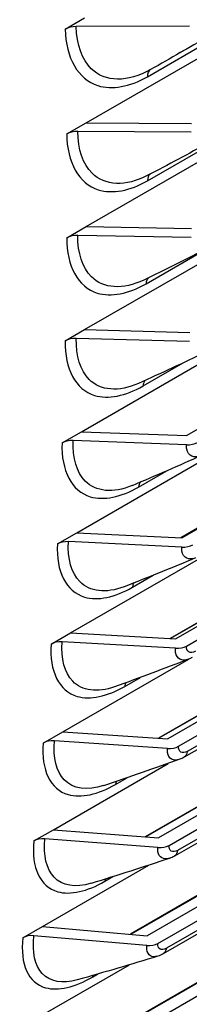
# Model space of a CAD drawing. Units: inches. Extents: x -14 to 115, y -8 to 51.
# Drawn here: x 102 to 103, y 32 to 35 of the extents above; entities that cross this region are included whole.
import ezdxf

# ---------------------------------------------------------------- set-up
doc = ezdxf.new("R2010")
doc.units = ezdxf.units.IN
doc.header["$MEASUREMENT"] = 0
doc.layers.add('PV', color=250, linetype='Continuous')

msp = doc.modelspace()

# ---------------------------------------------------------------- linework, layer by layer
at = {"layer": 'PV'}
for p, q in [((102.9786, 35.026), (107.5748, 37.6796)), ((102.6695, 34.7955), (107.6007, 37.6425)), ((102.8703, 34.9469), (107.4665, 37.6006)), ((102.6695, 34.4538), (107.662, 37.3362)), ((102.8709, 34.6049), (107.4671, 37.2585)), ((102.6644, 34.1151), (107.6628, 37.0009)), ((102.8663, 34.2659), (107.4625, 36.9195)), ((102.6542, 33.7795), (107.6526, 36.6654)), ((107.6599, 36.4568), (103.0001, 33.7665)), ((102.6387, 33.4472), (107.6372, 36.3331)), ((107.6443, 36.121), (102.9845, 33.4307)), ((102.6182, 33.1182), (107.6166, 36.0041)), ((107.4032, 35.9849), (102.9795, 33.4309)), ((107.4081, 35.9873), (102.9803, 33.4309)), ((107.6235, 35.7886), (102.9637, 33.0983)), ((102.9989, 33.0747), (107.6588, 35.7651)), ((107.3779, 35.6583), (102.9456, 33.0993)), ((107.3839, 35.661), (102.9467, 33.0992)), ((107.5975, 35.4597), (102.9377, 32.7693)), ((102.9729, 32.7451), (107.6327, 35.4355)), ((107.5874, 35.3624), (102.9912, 32.7088)), ((107.5978, 35.3818), (103.0016, 32.7282)), ((107.3475, 35.3352), (102.9068, 32.7714)), ((107.3544, 35.3383), (102.9083, 32.7713)), ((102.6002, 35.1032), (102.6643, 35.1402)), ((107.5664, 35.1343), (102.9065, 32.4439)), ((103.0092, 35.1131), (102.6366, 35.112)), ((102.9417, 32.4191), (107.6015, 35.1094)), ((107.5557, 35.0374), (102.9595, 32.3838)), ((107.566, 35.0562), (102.9698, 32.4025)), ((107.312, 35.0158), (102.8632, 32.4473)), ((107.3199, 35.0191), (102.8651, 32.4472)), ((107.53, 34.8126), (102.8702, 32.1222)), ((102.6054, 34.7585), (102.6695, 34.7955)), ((102.6695, 34.7955), (103.0155, 34.793)), ((102.9052, 32.0967), (107.5651, 34.7871)), ((103.0145, 34.7644), (102.6419, 34.7671)), ((107.5188, 34.7162), (102.9226, 32.0625)), ((107.529, 34.7342), (102.9328, 32.0806)), ((107.2713, 34.7001), (102.8147, 32.1271)), ((107.2803, 34.7037), (102.8171, 32.1269)), ((107.4885, 34.4947), (102.8287, 31.8043)), ((102.6055, 34.4168), (102.6695, 34.4538)), ((102.6695, 34.4538), (103.0156, 34.4477)), ((103.0145, 34.4186), (102.6419, 34.4251)), ((107.2256, 34.3882), (102.7614, 31.8108)), ((107.2355, 34.392), (102.7642, 31.8106)), ((102.6004, 34.0781), (102.6644, 34.1151)), ((102.6644, 34.1151), (103.0104, 34.1055)), ((103.0093, 34.0759), (102.6368, 34.0862)), ((102.8566, 33.93), (102.9875, 34.0056)), ((102.5901, 33.7426), (102.6542, 33.7795)), ((102.6542, 33.7795), (103.0001, 33.7665)), ((102.999, 33.7364), (102.6265, 33.7505)), ((102.8417, 33.5974), (102.9339, 33.6506)), ((102.5747, 33.4102), (102.6387, 33.4472)), ((102.6387, 33.4472), (102.9845, 33.4307)), ((102.9833, 33.4001), (102.6111, 33.4179)), ((102.8216, 33.268), (102.8897, 33.3074)), ((102.5541, 33.0813), (102.6182, 33.1182)), ((102.6182, 33.1182), (102.9637, 33.0983)), ((102.9625, 33.0672), (102.5905, 33.0887)), ((102.5924, 32.7927), (103.007, 33.032)), ((102.7964, 32.9421), (102.8473, 32.9715)), ((102.5284, 32.7557), (102.5924, 32.7927)), ((102.5924, 32.7927), (102.9377, 32.7693)), ((102.9365, 32.7378), (102.5648, 32.763)), ((102.5616, 32.4707), (102.939, 32.6886)), ((102.7661, 32.6197), (102.8037, 32.6414)), ((102.4975, 32.4337), (102.5616, 32.4707)), ((102.5616, 32.4707), (102.9065, 32.4439)), ((102.9053, 32.412), (102.5339, 32.4408)), ((102.5256, 32.1523), (102.8751, 32.3541)), ((102.7307, 32.301), (102.7574, 32.3164)), ((102.4616, 32.1153), (102.5256, 32.1523)), ((102.5256, 32.1523), (102.8702, 32.1222)), ((102.8689, 32.0898), (102.4979, 32.1222)), ((102.4845, 31.8376), (102.8118, 32.0266)), ((102.6901, 31.9859), (102.7076, 31.996))]:
    msp.add_line(p, q, dxfattribs=at)
for centre, major_axis, ratio, start_param, end_param in [((102.6356, 35.0838), (-0.05, -0.0011), 0.561951, 4.677956, 5.484964), ((102.6408, 34.7385), (-0.05, -0.0004), 0.572193, 4.686372, 5.49338), ((102.6408, 34.396), (-0.05, 0.0004), 0.582262, 4.695088, 5.502096), ((102.6357, 34.0567), (-0.05, 0.0011), 0.592154, 4.704112, 5.51112), ((102.6254, 33.7204), (-0.05, 0.0019), 0.601866, 4.713452, 5.52046), ((103.0001, 33.7665), (-0.05, 0.0019), 0.601866, 1.571859, 2.378867), ((102.61, 33.3874), (-0.0499, 0.0027), 0.611395, 4.723116, 5.530124), ((102.9845, 33.4307), (-0.0499, 0.0027), 0.611395, 1.581523, 2.388531), ((102.5894, 33.0577), (-0.0499, 0.0035), 0.620738, 4.733113, 5.540121), ((102.9637, 33.0983), (-0.0499, 0.0035), 0.620738, 1.59152, 2.398528), ((102.5636, 32.7315), (-0.0498, 0.0044), 0.629892, 4.743452, 5.55046), ((102.9377, 32.7693), (-0.0498, 0.0044), 0.629892, 1.601859, 2.408867), ((102.5327, 32.4088), (-0.0497, 0.0052), 0.638855, 4.75414, 5.561148), ((102.9065, 32.4439), (-0.0497, 0.0052), 0.638855, 1.612547, 2.419556), ((102.4966, 32.0897), (-0.0496, 0.006), 0.647623, 4.765188, 5.572196), ((102.8702, 32.1222), (-0.0496, 0.006), 0.647623, 1.623595, 2.430603)]:
    msp.add_ellipse(centre, major_axis=major_axis, ratio=ratio, start_param=start_param, end_param=end_param, dxfattribs=at)
for points, knots in [([(102.6002, 35.1032), (102.6023, 35.0086), (102.6431, 34.9381), (102.7077, 34.9176), (102.7542, 34.9029), (102.8123, 34.9134), (102.8703, 34.9469)], [1.570796, 1.570796, 1.570796, 1.570796, 2.484946, 2.484946, 2.484946, 3.141593, 3.141593, 3.141593, 3.141593]), ([(102.8809, 34.9705), (102.806, 34.9273), (102.7317, 34.9281), (102.6863, 34.973), (102.6556, 35.0033), (102.638, 35.0527), (102.6366, 35.112)], [1.570796, 1.570796, 1.570796, 1.570796, 2.508316, 2.508316, 2.508316, 3.141593, 3.141593, 3.141593, 3.141593]), ([(102.6054, 34.7585), (102.6061, 34.6647), (102.6455, 34.595), (102.7093, 34.575), (102.7551, 34.5607), (102.8128, 34.5714), (102.8709, 34.6049)], [1.570796, 1.570796, 1.570796, 1.570796, 2.484946, 2.484946, 2.484946, 3.141593, 3.141593, 3.141593, 3.141593]), ([(102.8701, 34.6215), (102.7993, 34.5849), (102.731, 34.5876), (102.689, 34.6295), (102.659, 34.6594), (102.6423, 34.7083), (102.6419, 34.7671)], [1.620314, 1.620314, 1.620314, 1.620314, 2.508316, 2.508316, 2.508316, 3.141593, 3.141593, 3.141593, 3.141593]), ([(102.8583, 34.2782), (102.7904, 34.2456), (102.7261, 34.2491), (102.6866, 34.289), (102.6573, 34.3185), (102.6415, 34.3669), (102.6419, 34.4251)], [1.652262, 1.652262, 1.652262, 1.652262, 2.508316, 2.508316, 2.508316, 3.141593, 3.141593, 3.141593, 3.141593]), ([(102.6055, 34.4168), (102.6048, 34.3238), (102.6427, 34.2549), (102.7057, 34.2355), (102.7509, 34.2215), (102.8083, 34.2324), (102.8663, 34.2659)], [1.570796, 1.570796, 1.570796, 1.570796, 2.484946, 2.484946, 2.484946, 3.141593, 3.141593, 3.141593, 3.141593]), ([(102.6004, 34.0781), (102.5983, 33.986), (102.6348, 33.9179), (102.6969, 33.899), (102.7415, 33.8854), (102.7985, 33.8965), (102.8566, 33.93)], [1.570796, 1.570796, 1.570796, 1.570796, 2.484946, 2.484946, 2.484946, 3.141593, 3.141593, 3.141593, 3.141593]), ([(102.8417, 33.9384), (102.7767, 33.9094), (102.7162, 33.9137), (102.679, 33.9516), (102.6504, 33.9806), (102.6355, 34.0285), (102.6368, 34.0862)], [1.683227, 1.683227, 1.683227, 1.683227, 2.508316, 2.508316, 2.508316, 3.141593, 3.141593, 3.141593, 3.141593]), ([(102.5901, 33.7426), (102.5866, 33.6513), (102.6217, 33.5841), (102.683, 33.5657), (102.727, 33.5525), (102.7836, 33.5639), (102.8417, 33.5974)], [1.570796, 1.570796, 1.570796, 1.570796, 2.484946, 2.484946, 2.484946, 3.141593, 3.141593, 3.141593, 3.141593]), ([(102.8202, 33.6022), (102.7581, 33.5765), (102.7012, 33.5814), (102.6662, 33.6173), (102.6384, 33.6459), (102.6243, 33.6933), (102.6265, 33.7505)], [1.713268, 1.713268, 1.713268, 1.713268, 2.508316, 2.508316, 2.508316, 3.141593, 3.141593, 3.141593, 3.141593]), ([(103.0472, 33.7007), (103.0242, 33.6907), (103.0043, 33.6993), (102.9999, 33.7222), (102.9991, 33.7265), (102.9988, 33.7313), (102.999, 33.7364)], [1.684707, 1.684707, 1.684707, 1.684707, 2.90934, 2.90934, 2.90934, 3.141593, 3.141593, 3.141593, 3.141593]), ([(102.7939, 33.2696), (102.7346, 33.2469), (102.6811, 33.2524), (102.6483, 33.2864), (102.6212, 33.3145), (102.608, 33.3613), (102.6111, 33.4179)], [1.742439, 1.742439, 1.742439, 1.742439, 2.508316, 2.508316, 2.508316, 3.141593, 3.141593, 3.141593, 3.141593]), ([(102.5747, 33.4102), (102.5698, 33.3198), (102.6035, 33.2536), (102.6639, 33.2358), (102.7073, 33.2229), (102.7636, 33.2345), (102.8216, 33.268)], [1.570796, 1.570796, 1.570796, 1.570796, 2.484946, 2.484946, 2.484946, 3.141593, 3.141593, 3.141593, 3.141593]), ([(103.0289, 33.3644), (103.0067, 33.3554), (102.9879, 33.364), (102.9841, 33.3861), (102.9833, 33.3904), (102.9831, 33.3951), (102.9833, 33.4001)], [1.714625, 1.714625, 1.714625, 1.714625, 2.90934, 2.90934, 2.90934, 3.141593, 3.141593, 3.141593, 3.141593]), ([(102.5541, 33.0813), (102.5478, 32.9918), (102.5801, 32.9265), (102.6397, 32.9092), (102.6824, 32.8968), (102.7384, 32.9086), (102.7964, 32.9421)], [1.570796, 1.570796, 1.570796, 1.570796, 2.484946, 2.484946, 2.484946, 3.141593, 3.141593, 3.141593, 3.141593]), ([(102.7626, 32.9407), (102.7062, 32.9207), (102.656, 32.9266), (102.6253, 32.9588), (102.5989, 32.9865), (102.5865, 33.0327), (102.5905, 33.0887)], [1.770791, 1.770791, 1.770791, 1.770791, 2.508316, 2.508316, 2.508316, 3.141593, 3.141593, 3.141593, 3.141593]), ([(103.0055, 33.0315), (102.9841, 33.0236), (102.9664, 33.032), (102.963, 33.0533), (102.9623, 33.0576), (102.9622, 33.0623), (102.9625, 33.0672)], [1.7437, 1.7437, 1.7437, 1.7437, 2.90934, 2.90934, 2.90934, 3.141593, 3.141593, 3.141593, 3.141593]), ([(102.5284, 32.7557), (102.5207, 32.6672), (102.5516, 32.6028), (102.6103, 32.5862), (102.6524, 32.5742), (102.7081, 32.5862), (102.7661, 32.6197)], [1.570796, 1.570796, 1.570796, 1.570796, 2.484946, 2.484946, 2.484946, 3.141593, 3.141593, 3.141593, 3.141593]), ([(102.7265, 32.6156), (102.6729, 32.5981), (102.6259, 32.6043), (102.5971, 32.6348), (102.5714, 32.6619), (102.5599, 32.7075), (102.5648, 32.763)], [1.798367, 1.798367, 1.798367, 1.798367, 2.508316, 2.508316, 2.508316, 3.141593, 3.141593, 3.141593, 3.141593]), ([(102.9769, 32.7022), (102.9563, 32.6952), (102.9397, 32.7035), (102.9368, 32.7241), (102.9362, 32.7283), (102.9361, 32.7329), (102.9365, 32.7378)], [1.771976, 1.771976, 1.771976, 1.771976, 2.90934, 2.90934, 2.90934, 3.141593, 3.141593, 3.141593, 3.141593]), ([(102.4975, 32.4337), (102.4884, 32.3461), (102.518, 32.2828), (102.5758, 32.2667), (102.6173, 32.2552), (102.6726, 32.2675), (102.7307, 32.301)], [1.570796, 1.570796, 1.570796, 1.570796, 2.484946, 2.484946, 2.484946, 3.141593, 3.141593, 3.141593, 3.141593]), ([(102.6856, 32.2944), (102.6347, 32.279), (102.5907, 32.2855), (102.5637, 32.3143), (102.5388, 32.3409), (102.5282, 32.3859), (102.5339, 32.4408)], [1.825209, 1.825209, 1.825209, 1.825209, 2.508316, 2.508316, 2.508316, 3.141593, 3.141593, 3.141593, 3.141593]), ([(102.9433, 32.3766), (102.9234, 32.3704), (102.9078, 32.3786), (102.9053, 32.3984), (102.9048, 32.4026), (102.9048, 32.4071), (102.9053, 32.412)], [1.799496, 1.799496, 1.799496, 1.799496, 2.90934, 2.90934, 2.90934, 3.141593, 3.141593, 3.141593, 3.141593]), ([(102.6398, 31.977), (102.5916, 31.9637), (102.5505, 31.9703), (102.5253, 31.9975), (102.501, 32.0236), (102.4913, 32.068), (102.4979, 32.1222)], [1.851353, 1.851353, 1.851353, 1.851353, 2.508316, 2.508316, 2.508316, 3.141593, 3.141593, 3.141593, 3.141593]), ([(102.4616, 32.1153), (102.451, 32.0288), (102.4792, 31.9664), (102.5362, 31.951), (102.5771, 31.9399), (102.6321, 31.9524), (102.6901, 31.9859)], [1.570796, 1.570796, 1.570796, 1.570796, 2.484946, 2.484946, 2.484946, 3.141593, 3.141593, 3.141593, 3.141593]), ([(102.9045, 32.0547), (102.8854, 32.0493), (102.8708, 32.0573), (102.8687, 32.0764), (102.8682, 32.0805), (102.8683, 32.085), (102.8689, 32.0898)], [1.826298, 1.826298, 1.826298, 1.826298, 2.90934, 2.90934, 2.90934, 3.141593, 3.141593, 3.141593, 3.141593])]:
    msp.add_open_spline(points, degree=3, knots=knots, dxfattribs=at)
for points in [[(103.068, 35.0783), (103.0383, 35.0607), (103.0085, 35.0432), (102.9786, 35.026)], [(102.9786, 35.026), (102.9462, 35.0072), (102.9136, 34.9887), (102.8809, 34.9705)], [(102.8805, 34.9703), (102.874, 34.9664), (102.8702, 34.9578), (102.8703, 34.9469)], [(103.0712, 34.7296), (103.0065, 34.6937), (102.9394, 34.6576), (102.8701, 34.6215)], [(102.8793, 34.6263), (102.874, 34.6221), (102.8709, 34.6144), (102.8709, 34.6049)], [(103.0683, 34.3834), (103.0006, 34.3483), (102.9306, 34.3132), (102.8583, 34.2781)], [(102.8735, 34.2855), (102.8691, 34.2813), (102.8665, 34.2743), (102.8663, 34.2659)], [(103.0603, 34.0404), (102.9897, 34.0063), (102.9168, 33.9722), (102.8417, 33.9383)], [(102.8627, 33.9478), (102.859, 33.9436), (102.8568, 33.9374), (102.8566, 33.93)], [(103.0472, 33.7006), (102.9737, 33.6676), (102.898, 33.6347), (102.8202, 33.602)], [(102.8468, 33.6132), (102.8438, 33.6092), (102.842, 33.6038), (102.8417, 33.5974)], [(103.0289, 33.3643), (102.9526, 33.3324), (102.8742, 33.3008), (102.7938, 33.2694)], [(102.8258, 33.2819), (102.8235, 33.2782), (102.822, 33.2735), (102.8216, 33.268)], [(103.0282, 33.0574), (103.0115, 33.0478), (102.9976, 33.056), (102.9989, 33.0747)], [(103.0054, 33.0314), (102.9265, 33.0008), (102.8455, 32.9705), (102.7625, 32.9405)], [(103.0178, 33.0374), (103.0138, 33.0351), (103.0097, 33.0331), (103.0054, 33.0314)], [(102.7998, 32.954), (102.798, 32.9507), (102.7968, 32.9467), (102.7964, 32.9421)], [(103.0016, 32.7282), (102.9849, 32.7186), (102.9713, 32.7266), (102.9729, 32.7451)], [(102.9769, 32.7021), (102.8954, 32.6728), (102.8118, 32.6439), (102.7264, 32.6153)], [(102.9912, 32.7088), (102.9866, 32.7061), (102.9818, 32.7039), (102.9769, 32.7021)], [(103.0016, 32.7282), (103.0008, 32.7191), (102.997, 32.7122), (102.9912, 32.7088)], [(102.7687, 32.6295), (102.7674, 32.6267), (102.7665, 32.6234), (102.7661, 32.6197)], [(102.9698, 32.4025), (102.9532, 32.3929), (102.9398, 32.4008), (102.9417, 32.4191)], [(102.9595, 32.3838), (102.9543, 32.3808), (102.9488, 32.3783), (102.9432, 32.3764)], [(102.9698, 32.4025), (102.9689, 32.3938), (102.9652, 32.3872), (102.9595, 32.3838)], [(102.9432, 32.3764), (102.8592, 32.3485), (102.7732, 32.321), (102.6854, 32.294)], [(102.7325, 32.3086), (102.7316, 32.3063), (102.731, 32.3037), (102.7307, 32.301)], [(102.9328, 32.0806), (102.9162, 32.071), (102.903, 32.0786), (102.9052, 32.0967)], [(102.9043, 32.0545), (102.8179, 32.0281), (102.7296, 32.0021), (102.6396, 31.9766)], [(102.9226, 32.0625), (102.9168, 32.0592), (102.9107, 32.0564), (102.9043, 32.0545)], [(102.9328, 32.0806), (102.9318, 32.0722), (102.9281, 32.0658), (102.9226, 32.0626)], [(102.6913, 31.9913), (102.6908, 31.9897), (102.6904, 31.9878), (102.6901, 31.9859)]]:
    msp.add_open_spline(points, degree=3, dxfattribs=at)

doc.saveas('drawing.dxf')
